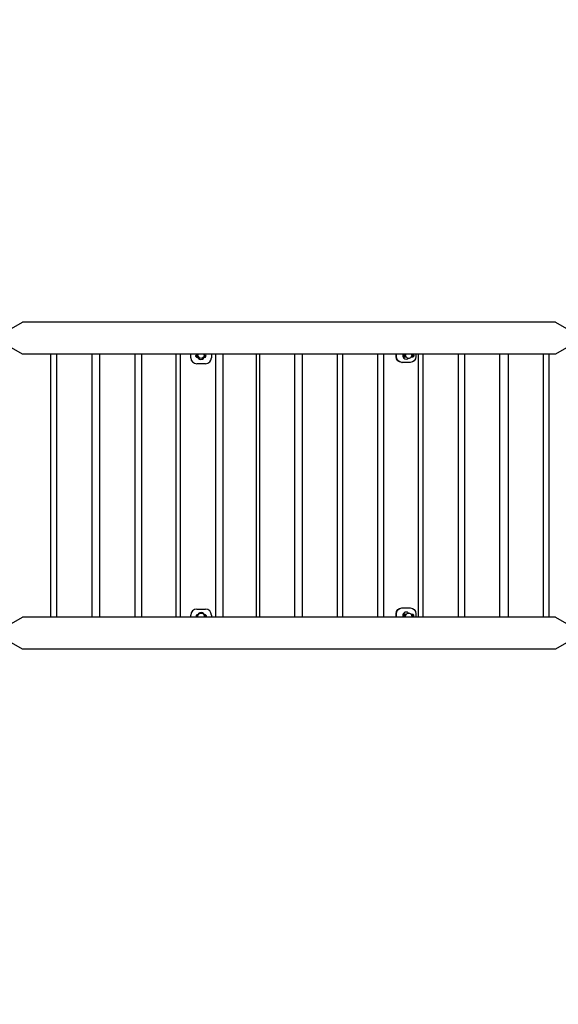
# Model space of a CAD drawing. Units: millimetres. Extents: x -6745 to 6320, y -3519 to 6409.
# Drawn here: x 87 to 1913, y -258 to 3079 of the extents above; entities that cross this region are included whole.
import ezdxf

# ---------------------------------------------------------------- set-up
doc = ezdxf.new("R2010")
doc.units = ezdxf.units.MM
doc.header["$LTSCALE"] = 700
doc.layers.add('HAGS-Dim Plan', color=7, linetype='Continuous')
doc.layers.add('HAGS-Plan', color=7, linetype='Continuous')
doc.styles.get("Standard").update_dxf_attribs({"font": 'arial.ttf', "height": 300})
doc.dimstyles.new('HAGS - Dim Plan', dxfattribs={"dimtxt": 300, "dimasz": 200, "dimexe": 1.25, "dimexo": 0.625, "dimgap": 150, "dimtad": 0, "dimlfac": 0.001, "dimrnd": 0.05, "dimzin": 1, "dimdsep": 46, "dimtxsty": 'Standard', "dimcen": 0.1, "dimse1": 1, "dimse2": 1, "dimclrd": 1, "dimadec": 0, "dimazin": 0, "dimtfac": 1, "dimtmove": 0, "dimatfit": 3, "dimfxl": 1, "dimarcsym": 0})

# ---------------------------------------------------------------- blocks, each defined once
blk = doc.blocks.new('*D8')
at = {"layer": 'Defpoints', "color": 0, "transparency": 16777216}
for p in [(-3623.5, 5651.6), (-3623.5, 1500.2), (4816.6, -1419.2)]:
    blk.add_point(p, dxfattribs=at)
at = {"layer": 'HAGS-Dim Plan', "color": 1, "lineweight": -2, "transparency": 16777216}
for p, q in [((-3423.5, 5651.6), (-113.9, 5651.6)), ((4616.6, 5651.6), (1306.9, 5651.6))]:
    blk.add_line(p, q, dxfattribs=at)
at = {"layer": 'HAGS-Dim Plan', "color": 1, "transparency": 16777216}
for points in [[(-3423.5, 5684.9), (-3423.5, 5618.2), (-3623.5, 5651.6)], [(4616.6, 5684.9), (4616.6, 5618.2), (4816.6, 5651.6)]]:
    blk.add_solid(points, dxfattribs=at)
at = {"layer": 'HAGS-Dim Plan', "color": 0, "transparency": 16777216, "insert": (596.5, 5651.6), "char_height": 300, "attachment_point": 5}
blk.add_mtext('8.45m', dxfattribs=at)
blk = doc.blocks.new('*D9')
at = {"layer": 'Defpoints', "color": 0, "transparency": 16777216}
for p in [(-5346.2, 6212.4), (-5346.2, 1499.9), (6319.7, -2287.7)]:
    blk.add_point(p, dxfattribs=at)
at = {"layer": 'HAGS-Dim Plan', "color": 1, "lineweight": -2, "transparency": 16777216}
for p, q in [((-5146.2, 6212.4), (-325.9, 6212.4)), ((6119.7, 6212.4), (1299.3, 6212.4))]:
    blk.add_line(p, q, dxfattribs=at)
at = {"layer": 'HAGS-Dim Plan', "color": 1, "transparency": 16777216}
for points in [[(-5146.2, 6245.7), (-5146.2, 6179), (-5346.2, 6212.4)], [(6119.7, 6245.7), (6119.7, 6179), (6319.7, 6212.4)]]:
    blk.add_solid(points, dxfattribs=at)
at = {"layer": 'HAGS-Dim Plan', "color": 0, "transparency": 16777216, "insert": (486.7, 6212.4), "char_height": 300, "attachment_point": 5}
blk.add_mtext('11.65m', dxfattribs=at)
blk = doc.blocks.new('*D10')
at = {"layer": 'Defpoints', "color": 0, "transparency": 16777216}
for p in [(-2850.5, 3390.4), (-5889.8, -1649.3), (4421.2, -1649.3)]:
    blk.add_point(p, dxfattribs=at)
at = {"layer": 'HAGS-Dim Plan', "color": 1, "lineweight": -2, "transparency": 16777216}
for p, q in [((-5889.8, 3190.4), (-5889.8, 1580.7)), ((-5889.8, -1449.3), (-5889.8, 160.4))]:
    blk.add_line(p, q, dxfattribs=at)
at = {"layer": 'HAGS-Dim Plan', "color": 1, "transparency": 16777216}
for points in [[(-5923.1, 3190.4), (-5856.5, 3190.4), (-5889.8, 3390.4)], [(-5923.1, -1449.3), (-5856.5, -1449.3), (-5889.8, -1649.3)]]:
    blk.add_solid(points, dxfattribs=at)
at = {"layer": 'HAGS-Dim Plan', "color": 0, "transparency": 16777216, "insert": (-5889.8, 870.6), "char_height": 300, "attachment_point": 5, "rotation": 90}
blk.add_mtext('5.05m', dxfattribs=at)
blk = doc.blocks.new('*D11')
at = {"layer": 'Defpoints', "color": 0, "transparency": 16777216}
for p in [(-3348.2, 5261.4), (-6548.4, -3518.8), (4919.4, -3518.8)]:
    blk.add_point(p, dxfattribs=at)
at = {"layer": 'HAGS-Dim Plan', "color": 1, "lineweight": -2, "transparency": 16777216}
for p, q in [((-6548.4, 5061.4), (-6548.4, 1581.7)), ((-6548.4, -3318.8), (-6548.4, 160.9))]:
    blk.add_line(p, q, dxfattribs=at)
at = {"layer": 'HAGS-Dim Plan', "color": 1, "transparency": 16777216}
for points in [[(-6581.7, 5061.4), (-6515.1, 5061.4), (-6548.4, 5261.4)], [(-6581.7, -3318.8), (-6515.1, -3318.8), (-6548.4, -3518.8)]]:
    blk.add_solid(points, dxfattribs=at)
at = {"layer": 'HAGS-Dim Plan', "color": 0, "transparency": 16777216, "insert": (-6548.4, 871.3), "char_height": 300, "attachment_point": 5, "rotation": 90}
blk.add_mtext('8.80m', dxfattribs=at)
blk = doc.blocks.new('Plan UP Bell')
at = {"layer": 'HAGS-Plan'}
for p, q in [((51.8, 2028.2), (96.9, 2054.2)), ((1903.1, 2054.2), (96.9, 2054.2)), ((1903.1, 2054.2), (1948.6, 2028)), ((96.9, 1945.8), (51.8, 1971.8)), ((1948.6, 1972), (1903.1, 1945.8)), ((1903.1, 1945.8), (96.9, 1945.8)), ((192.5, 1054.2), (192.5, 1945.8)), ((213.3, 1054.2), (213.3, 1945.8)), ((331.3, 1945.8), (331.3, 1054.2)), ((357.6, 1945.8), (357.6, 1054.2)), ((476.8, 1945.8), (476.8, 1054.2)), ((499.6, 1945.8), (499.6, 1054.2)), ((616.7, 1945.8), (616.7, 1054.2)), ((632.6, 1054.2), (632.6, 1945.8)), ((667.1, 1933.2), (667.1, 1945.8)), ((686.6, 1943.2), (684.6, 1941.2)), ((684.6, 1941.2), (692.4, 1941.2)), ((684.6, 1937.2), (684.6, 1941.2)), ((694.4, 1937.2), (684.6, 1937.2)), ((686.6, 1935.2), (684.6, 1937.2)), ((692.1, 1943.2), (686.6, 1943.2)), ((692.1, 1943.2), (692.1, 1945.8)), ((718.6, 1937.2), (709.8, 1937.2)), ((711.8, 1941.2), (718.6, 1941.2)), ((712.1, 1943.1), (712.1, 1945.8)), ((716.6, 1943.2), (712.1, 1943.2)), ((716.6, 1943.2), (718.6, 1941.2)), ((716.6, 1935.2), (718.6, 1937.2)), ((718.6, 1937.2), (718.6, 1941.2)), ((737.1, 1945.8), (737.1, 1933.2)), ((750.6, 1945.8), (750.6, 1054.2)), ((776.3, 1054.2), (776.3, 1945.8)), ((889.9, 1054.2), (889.9, 1945.8)), ((900.9, 1054.2), (900.9, 1945.8)), ((1018.9, 1945.8), (1018.9, 1054.2)), ((1044.6, 1945.8), (1044.6, 1054.2)), ((1163, 1945.8), (1163, 1054.2)), ((1181.5, 1945.8), (1181.5, 1054.2)), ((1300.5, 1945.8), (1300.5, 1054.2)), ((1321.6, 1054.2), (1321.6, 1945.8)), ((1363.5, 1937.5), (1363.5, 1945.8)), ((1364.5, 1937.5), (1364.5, 1945.8)), ((1390.7, 1944.7), (1388.7, 1942.7)), ((1388.7, 1942.7), (1389.8, 1942.7)), ((1388.7, 1942.7), (1388.7, 1938.7)), ((1389.8, 1938.7), (1388.7, 1938.7)), ((1390.7, 1936.7), (1388.7, 1938.7)), ((1389.8, 1942.7), (1395.9, 1942.7)), ((1397.3, 1938.7), (1389.8, 1938.7)), ((1391.7, 1944.7), (1390.7, 1944.7)), ((1390.7, 1936.7), (1391.7, 1936.7)), ((1395.9, 1944.7), (1391.7, 1944.7)), ((1391.7, 1936.7), (1398.7, 1936.7)), ((1395.9, 1943.7), (1395.9, 1945.8)), ((1413, 1936.7), (1420.7, 1936.7)), ((1422.7, 1938.7), (1414.4, 1938.7)), ((1415.8, 1942.7), (1422.7, 1942.7)), ((1415.9, 1943.7), (1415.9, 1945.8)), ((1420.7, 1944.7), (1415.9, 1944.7)), ((1420.7, 1944.7), (1422.7, 1942.7)), ((1420.7, 1936.7), (1422.7, 1938.7)), ((1422.7, 1942.7), (1422.7, 1938.7)), ((1429.8, 1945.8), (1429.8, 1937.5)), ((1439, 1054.2), (1439, 1945.8)), ((1455.4, 1054.2), (1455.4, 1945.8)), ((1574.5, 1054.2), (1574.5, 1945.8)), ((1596, 1054.2), (1596, 1945.8)), ((1714, 1945.8), (1714, 1054.2)), ((1742.7, 1945.8), (1742.7, 1054.2)), ((1861.4, 1945.8), (1861.4, 1054.2)), ((1881.3, 1945.8), (1881.3, 1054.2)), ((686.6, 1935.2), (696.5, 1935.2)), ((717.1, 1913.2), (687.1, 1913.2)), ((710.1, 1930.7), (707.2, 1933.5)), ((710.1, 1930.7), (707.2, 1933.5)), ((707.8, 1935.2), (716.6, 1935.2)), ((1382.1, 1917.5), (1383.2, 1917.5)), ((1411.2, 1917.5), (1383.2, 1917.5)), ((1389.4, 1932.3), (1389.6, 1932.3)), ((1389.4, 1932.3), (1389.6, 1932.3)), ((1397.3, 1928.7), (1397.5, 1928.7)), ((687.1, 1081), (717.1, 1081)), ((1382.1, 1085.3), (1383.2, 1085.3)), ((1383.2, 1085.3), (1411.2, 1085.3)), ((1397.3, 1071.3), (1397.5, 1071.3)), ((51.8, 1028.2), (96.9, 1054.2)), ((1903.1, 1054.2), (96.9, 1054.2)), ((667.1, 1054.2), (667.1, 1061)), ((687.1, 1061.7), (685.1, 1059.7)), ((685.1, 1059.7), (692.6, 1059.7)), ((685.1, 1059.7), (685.1, 1055.7)), ((692.1, 1055.7), (685.1, 1055.7)), ((686.6, 1054.2), (685.1, 1055.7)), ((693.4, 1061.7), (687.1, 1061.7)), ((692.1, 1054.2), (692.1, 1056.5)), ((693.6, 1066.2), (694.9, 1064.9)), ((693.6, 1066.2), (694.9, 1064.9)), ((717.1, 1061.7), (710.7, 1061.7)), ((711.5, 1059.7), (719.1, 1059.7)), ((712.1, 1054.2), (712.1, 1056.5)), ((719.1, 1055.7), (712.1, 1055.7)), ((717.1, 1061.7), (719.1, 1059.7)), ((717.6, 1054.2), (719.1, 1055.7)), ((719.1, 1059.7), (719.1, 1055.7)), ((737.1, 1061), (737.1, 1054.2)), ((1363.5, 1054.2), (1363.5, 1065.3)), ((1364.5, 1054.2), (1364.5, 1065.3)), ((1390.7, 1063.3), (1388.7, 1061.3)), ((1388.7, 1061.3), (1389.8, 1061.3)), ((1388.7, 1057.3), (1388.7, 1061.3)), ((1389.8, 1057.3), (1388.7, 1057.3)), ((1390.7, 1055.3), (1388.7, 1057.3)), ((1389.8, 1061.3), (1397.3, 1061.3)), ((1395.9, 1057.3), (1389.8, 1057.3)), ((1391.7, 1063.3), (1390.7, 1063.3)), ((1390.7, 1055.3), (1391.7, 1055.3)), ((1398.8, 1063.3), (1391.7, 1063.3)), ((1391.7, 1055.3), (1395.9, 1055.3)), ((1395.9, 1054.2), (1395.9, 1056.3)), ((1420.7, 1063.3), (1413, 1063.3)), ((1414.4, 1061.3), (1422.7, 1061.3)), ((1422.7, 1057.3), (1415.8, 1057.3)), ((1415.9, 1054.2), (1415.9, 1056.3)), ((1415.9, 1055.3), (1420.7, 1055.3)), ((1420.7, 1063.3), (1422.7, 1061.3)), ((1420.7, 1055.3), (1422.7, 1057.3)), ((1422.7, 1057.3), (1422.7, 1061.3)), ((1429.8, 1065.3), (1429.8, 1054.2)), ((1903.1, 1054.2), (1948.2, 1028.2)), ((96.9, 945.7), (51.8, 971.8)), ((1948.2, 971.8), (1903.1, 945.7)), ((1903.1, 945.7), (96.9, 945.7))]:
    blk.add_line(p, q, dxfattribs=at)
for centre, radius, start, end in [((701.6, 1939.2), 12, 146.8457, 160.5288), ((701.6, 1939.2), 12, 146.8457, 160.5288), ((701.6, 1939.2), 12, 19.4712, 29.1261), ((701.6, 1939.2), 12, 19.4712, 29.1261), ((687.1, 1933.2), 20, 180, 270), ((701.6, 1939.2), 12, 199.4712, 225), ((701.6, 1939.2), 12, 199.4712, 225), ((701.6, 1939.2), 12, 225, 315), ((701.6, 1939.2), 12, 225, 315), ((701.6, 1939.2), 12, 315, 340.5288), ((701.6, 1939.2), 12, 315, 340.5288), ((717.1, 1933.2), 20, 270, 0), ((687.1, 1061), 20, 90, 180), ((702.1, 1057.7), 12, 45, 135), ((702.1, 1057.7), 12, 45, 135), ((717.1, 1061), 20, 360, 90), ((702.1, 1057.7), 12, 135, 160.5288), ((702.1, 1057.7), 12, 135, 160.5288), ((702.1, 1057.7), 12, 19.4712, 45), ((702.1, 1057.7), 12, 19.4712, 45)]:
    blk.add_arc(centre, radius, start, end, dxfattribs=at)
at = {"layer": 'HAGS-Plan', "extrusion": (0, 0, -1)}
for centre, major_axis, ratio, start_param, end_param in [((1382.1, 1937.5), (0, -20), 0.932971, 0, 1.570796), ((1383.2, 1937.5), (0, -20), 0.932971, 0, 1.570796), ((1411.2, 1937.5), (0, -20), 0.932971, -1.570796, 0), ((1382.1, 1065.3), (0, 20), 0.932971, -1.570796, 0), ((1383.2, 1065.3), (0, 20), 0.932971, -1.570796, 0), ((1411.2, 1065.3), (0, 20), 0.932971, 0, 1.570796), ((702.1, 1058), (-10, 0), 0.992444, 0.390377, 2.751216), ((1393, 1059.3), (12.7, -11.8), 0.254524, -2.070819, -1.637514), ((1393, 1059.3), (12.7, -11.8), 0.254524, -2.070819, -1.637514), ((1405.9, 1058), (10, 0), 0.993116, -2.575482, -0.566111)]:
    blk.add_ellipse(centre, major_axis=major_axis, ratio=ratio, start_param=start_param, end_param=end_param, dxfattribs=at)
at = {"layer": 'HAGS-Plan'}
for centre, major_axis, ratio, start_param, end_param in [((1397.3, 1940.7), (0, -12), 0.932971, -2.00174, -0.785398), ((1397.3, 1940.7), (0, -12), 0.932971, -2.00174, -0.785398), ((1397.5, 1940.7), (0, -12), 0.932971, -2.00174, -0.785398), ((1397.5, 1940.7), (0, -12), 0.932971, -2.00174, -0.785398), ((1393, 1940.7), (-12.7, 11.8), 0.254524, -1.504078, -1.415004), ((1393, 1940.7), (-12.7, 11.8), 0.254524, -1.504078, -1.415004), ((1405.9, 1942), (10, 0), 0.993116, -2.578403, -0.563189), ((702.1, 1942), (10, 0), 0.992444, -2.379513, -0.762079), ((1397.3, 1940.7), (0, -12), 0.932971, -0.785398, 0), ((1397.3, 1940.7), (0, -12), 0.932971, -0.785398, 0), ((1397.5, 1940.7), (0, -12), 0.932971, -0.785398, 0.77008), ((1397.5, 1940.7), (0, -12), 0.932971, -0.785398, 0.77008), ((1397.3, 1059.3), (0, 12), 0.932971, 0, 2.00399), ((1397.3, 1059.3), (0, 12), 0.932971, 0, 2.00399), ((1397.5, 1059.3), (0, 12), 0.932971, -0.772867, 0.785398), ((1397.5, 1059.3), (0, 12), 0.932971, -0.772867, 0.785398), ((1397.5, 1059.3), (0, -12), 0.932971, -2.356194, -1.137603), ((1397.5, 1059.3), (0, -12), 0.932971, -2.356194, -1.137603)]:
    blk.add_ellipse(centre, major_axis=major_axis, ratio=ratio, start_param=start_param, end_param=end_param, dxfattribs=at)

msp = doc.modelspace()

# ---------------------------------------------------------------- block references
at = {"layer": 'HAGS-Plan'}
msp.add_blockref('Plan UP Bell', (0, 0), dxfattribs=at)

# ---------------------------------------------------------------- dimensions: what is measured, and where the dimension line sits
at = {"layer": 'HAGS-Dim Plan'}
for base, p1, p2, picture, middle in [((-5346.246, 6212.356), (6319.696, -2287.702), (-5346.246, 1499.857), '*D9', (486.725, 6212.356)), ((-3623.487, 5651.573), (4816.554, -1419.185), (-3623.487, 1500.235), '*D8', (596.534, 5651.573))]:
    dim = msp.add_linear_dim(base=base, p1=p1, p2=p2, dimstyle='HAGS - Dim Plan', override={"dimpost": 'm'}, dxfattribs=at)
    dim.commit()
    dim.dimension.update_dxf_attribs({"geometry": picture, "text_midpoint": middle})
for base, p1, p2, picture, middle in [((-6548.39, -3518.792), (-3348.204, 5261.438), (4919.437, -3518.792), '*D11', (-6548.39, 871.323)), ((-5889.814, -1649.277), (-2850.456, 3390.378), (4421.155, -1649.277), '*D10', (-5889.814, 870.551))]:
    dim = msp.add_linear_dim(base=base, p1=p1, p2=p2, angle=90, dimstyle='HAGS - Dim Plan', override={"dimpost": 'm'}, dxfattribs=at)
    dim.commit()
    dim.dimension.update_dxf_attribs({"geometry": picture, "text_midpoint": middle})

doc.saveas('drawing.dxf')
